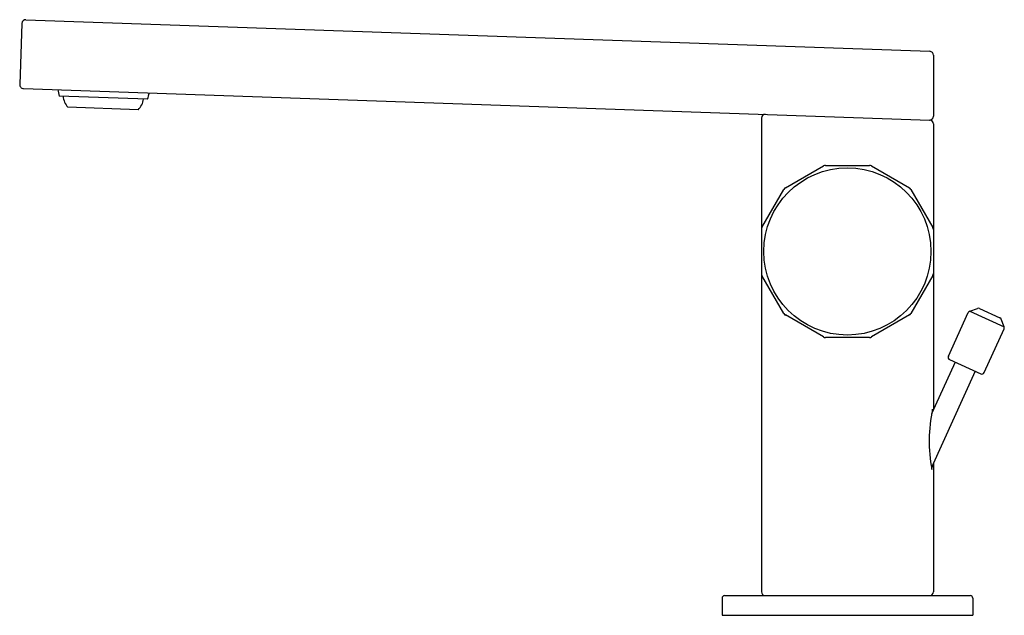
# Model space of a CAD drawing. Extents: x 576.9 to 584.79, y 18.67 to 23.44.
import ezdxf

# ---------------------------------------------------------------- set-up
doc = ezdxf.new("R2010")
doc.units = 0
doc.header["$LTSCALE"] = 0.64311
doc.layers.get('0').update_dxf_attribs({"color": 255, "linetype": 'CONTINUOUS'})
doc.layers.get('DEFPOINTS').update_dxf_attribs({"linetype": 'CONTINUOUS'})
doc.styles.get("Standard").update_dxf_attribs({"font": 'txt', "width": 0.8})

msp = doc.modelspace()

# ---------------------------------------------------------------- linework, layer by layer
for p, q in [((576.9545, 23.4421), (584.1938, 23.1893)), ((576.9219, 23.4117), (576.9048, 22.9239)), ((584.2225, 23.158), (584.2225, 22.6695)), ((576.9352, 22.8913), (584.193, 22.6378)), ((577.9289, 22.8054), (577.2207, 22.8301)), ((577.8531, 22.7213), (577.2904, 22.741)), ((582.8446, 22.6539), (582.8446, 18.8616)), ((584.2225, 22.6069), (584.2225, 20.3182)), ((583.0365, 22.0946), (583.3416, 22.2708)), ((583.3574, 22.275), (583.7097, 22.275)), ((583.7255, 22.2708), (584.0306, 22.0946)), ((582.8488, 21.778), (583.025, 22.0831)), ((584.0421, 22.0831), (584.2183, 21.778)), ((583.025, 21.089), (582.8488, 21.3941)), ((584.2183, 21.3941), (584.0421, 21.089)), ((583.3416, 20.9013), (583.0365, 21.0775)), ((584.0306, 21.0775), (583.7255, 20.9013)), ((584.3421, 20.7467), (584.5016, 21.0968)), ((584.5128, 21.1072), (584.5754, 21.1306)), ((584.5128, 21.1072), (584.7887, 20.9815)), ((584.5907, 21.1301), (584.7549, 21.0553)), ((584.7887, 20.9815), (584.7653, 21.0441)), ((583.7097, 20.8971), (583.3574, 20.8971)), ((584.6286, 20.6161), (584.7882, 20.9662)), ((584.3965, 20.6999), (584.2073, 20.2848)), ((584.352, 20.7202), (584.6021, 20.6062)), ((584.5576, 20.6265), (584.2064, 19.8558)), ((584.2225, 19.8912), (584.2225, 18.8616)), ((582.5296, 18.8105), (582.5296, 18.6727)), ((582.5493, 18.8302), (584.5178, 18.8302)), ((584.5375, 18.8105), (584.5375, 18.6727)), ((582.5296, 18.6727), (584.5375, 18.6727))]:
    msp.add_line(p, q)
msp.add_circle((583.5336, 21.5861), 0.6693)
for centre, radius, start, end in [((576.9534, 23.4106), 0.0315, 88, 178), ((584.189, 23.1561), 0.0336, 3.16035, 81.83878), ((576.9363, 22.9228), 0.0315, 178, 268), ((577.8313, 22.9849), 0.6299, 189.43083, 194.22647), ((577.4088, 22.8448), 0.1575, 185.77282, 221.25492), ((577.7422, 22.8332), 0.1575, 314.74508, 350.22718), ((577.3306, 23.0024), 0.6299, 341.77353, 346.56916), ((582.876, 22.6523), 0.0315, 88.20035, 177.05633), ((584.1903, 22.6702), 0.0323, 269.52928, 358.67762), ((584.191, 22.6064), 0.0315, 0.92785, 86.31638), ((583.3574, 22.2435), 0.0315, 90, 120), ((583.7097, 22.2435), 0.0315, 60, 90), ((583.0522, 22.0674), 0.0315, 120, 150), ((584.0149, 22.0674), 0.0315, 30, 60), ((582.8761, 21.7622), 0.0315, 150, 179.96508), ((584.191, 21.7622), 0.0315, 0.03491, 30), ((582.8761, 21.4099), 0.0315, 180.03491, 210), ((584.191, 21.4099), 0.0315, 330, 359.96508), ((583.0522, 21.1047), 0.0315, 210, 240), ((584.0149, 21.1047), 0.0315, 300, 330), ((584.5198, 21.0885), 0.02, 110.5, 155.5), ((584.5824, 21.1119), 0.02, 65.5, 110.5), ((584.7466, 21.0371), 0.02, 20.5, 65.5), ((584.77, 20.9745), 0.02, 335.5, 20.5), ((583.3574, 20.9286), 0.0315, 240, 270), ((583.7097, 20.9286), 0.0315, 270, 300), ((584.3603, 20.7384), 0.02, 155.5, 245.5), ((584.6104, 20.6244), 0.02, 245.5, 335.5), ((585.4342, 20.0678), 1.246, 168.22025, 190.46659), ((582.9893, 20.0959), 1.246, 9.74081, 10.46659), ((582.9893, 20.0959), 1.246, 348.22025, 349.84497), ((582.8761, 18.8616), 0.0315, 180.03492, 270), ((584.191, 18.8616), 0.0315, 270, 359.96508), ((582.5493, 18.8105), 0.0197, 90.02795, 180), ((584.5178, 18.8105), 0.0197, 360, 89.97205)]:
    msp.add_arc(centre, radius, start, end)

# ---------------------------------------------------------------- texts
at = {"layer": 'DEFPOINTS'}
for tag, p, s in [('TRADENAME', (583.5337, 18.6745), ''), ('MODELNUMBER', (583.5337, 18.6762), 'K-73050T-B7ACH'), ('PRODUCT', (583.5337, 18.6729), 'BATHROOM SINK FAUCET')]:
    msp.add_attdef(tag, p, s, height=0.001, dxfattribs=at)

doc.saveas('drawing.dxf')
